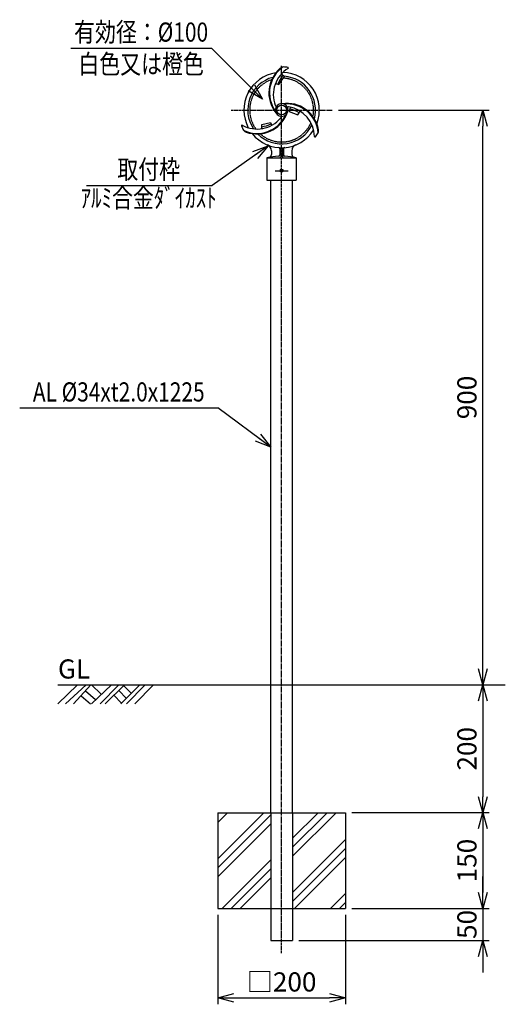
# Model space of a CAD drawing. Extents: x 465 to 1225, y -155 to 1386.
import ezdxf
from ezdxf.enums import TextEntityAlignment as Align

# ---------------------------------------------------------------- set-up
doc = ezdxf.new("R2010")
doc.units = 0
doc.header["$MEASUREMENT"] = 0
doc.linetypes.add('CENTER', pattern=[2, 1.25, -0.25, 0.25, -0.25])
doc.linetypes.add('HIDDEN', pattern=[0.375, 0.25, -0.125])
doc.layers.get('0').update_dxf_attribs({"linetype": 'CONTINUOUS'})
doc.layers.get('DEFPOINTS').update_dxf_attribs({"linetype": 'CONTINUOUS'})
for name, color, linetype in [('NSLAY001', 7, 'CONTINUOUS'), ('NSLAY002', 1, 'CENTER'), ('NSLAY003', 4, 'HIDDEN')]:
    doc.layers.add(name, color=color, linetype=linetype)
doc.styles.add('DIM', font='romans.shx', dxfattribs={"width": 0.8, "bigfont": 'extfont.shx'})
doc.styles.get("Standard").update_dxf_attribs({"font": 'romans.shx', "bigfont": 'extfont.shx'})
doc.dimstyles.new('DIM-10', dxfattribs={"dimscale": 10, "dimtxt": 3, "dimasz": 2.5, "dimexe": 1, "dimexo": 1, "dimgap": 1, "dimtad": 1, "dimdec": 1, "dimdsep": 46, "dimtxsty": 'DIM', "dimblk": 'OPEN30', "dimcen": 0, "dimclrd": 3, "dimclre": 3, "dimclrt": 6, "dimaunit": 1, "dimadec": 0, "dimazin": 0, "dimtfac": 1, "dimtdec": 1, "dimtmove": 2, "dimatfit": 3, "dimldrblk": 'OPEN30', "dimfxl": 0, "dimtolj": 1, "dimtzin": 0, "dimarcsym": 0})

# ---------------------------------------------------------------- blocks, each defined once
blk = doc.blocks.new('_Open30')
at = {"color": 0, "lineweight": -2}
for p, q in [((-1, 0.268), (0, 0)), ((0, 0), (-1, -0.268)), ((0, 0), (-1, 0))]:
    blk.add_line(p, q, dxfattribs=at)
blk = doc.blocks.new('*D1')
at = {"layer": 'DEFPOINTS', "color": 0}
for p in [(953.8, 1244.6), (1189.8, 1244.6), (1189.8, 344.6)]:
    blk.add_point(p, dxfattribs=at)
at = {"layer": 'NSLAY001', "color": 3, "lineweight": -2}
for p, q in [((963.8, 1244.6), (1199.8, 1244.6)), ((1189.8, 369.6), (1189.8, 1219.6))]:
    blk.add_line(p, q, dxfattribs=at)
at = {"layer": 'NSLAY001', "color": 3, "lineweight": -2, "xscale": 25, "yscale": 25, "zscale": 25}
for p, rotation in [((1189.8, 1244.6), 90), ((1189.8, 344.6), 270)]:
    blk.add_blockref('_Open30', p, dxfattribs=dict(at, rotation=rotation))
at = {"layer": 'NSLAY001', "color": 6, "insert": (1164.8, 794.6), "char_height": 30, "attachment_point": 5, "rotation": 90, "style": 'DIM'}
blk.add_mtext('\\A1;900', dxfattribs=at)
blk = doc.blocks.new('*D2')
at = {"layer": 'DEFPOINTS', "color": 0}
for p in [(1189.8, 344.6), (974.8, 144.6), (1189.8, 144.6)]:
    blk.add_point(p, dxfattribs=at)
at = {"layer": 'NSLAY001', "color": 3, "lineweight": -2}
for p, q in [((1189.8, 319.6), (1189.8, 169.6)), ((984.8, 144.6), (1199.8, 144.6))]:
    blk.add_line(p, q, dxfattribs=at)
at = {"layer": 'NSLAY001', "color": 3, "lineweight": -2, "xscale": 25, "yscale": 25, "zscale": 25}
for p, rotation in [((1189.8, 344.6), 90), ((1189.8, 144.6), 270)]:
    blk.add_blockref('_Open30', p, dxfattribs=dict(at, rotation=rotation))
at = {"layer": 'NSLAY001', "color": 6, "insert": (1164.8, 244.6), "char_height": 30, "attachment_point": 5, "rotation": 90, "style": 'DIM'}
blk.add_mtext('\\A1;200', dxfattribs=at)
blk = doc.blocks.new('*D3')
at = {"layer": 'DEFPOINTS', "color": 0}
for p in [(974.8, 144.6), (974.8, -5.4), (1189.8, -5.4)]:
    blk.add_point(p, dxfattribs=at)
at = {"layer": 'NSLAY001', "color": 3, "lineweight": -2}
for p, q in [((984.8, 144.6), (1199.8, 144.6)), ((1189.8, 119.6), (1189.8, 19.6)), ((984.8, -5.4), (1199.8, -5.4))]:
    blk.add_line(p, q, dxfattribs=at)
at = {"layer": 'NSLAY001', "color": 3, "lineweight": -2, "xscale": 25, "yscale": 25, "zscale": 25}
for p, rotation in [((1189.8, 144.6), 90), ((1189.8, -5.4), 270)]:
    blk.add_blockref('_Open30', p, dxfattribs=dict(at, rotation=rotation))
at = {"layer": 'NSLAY001', "color": 6, "insert": (1164.8, 69.6), "char_height": 30, "attachment_point": 5, "rotation": 90, "style": 'DIM'}
blk.add_mtext('\\A1;150', dxfattribs=at)
blk = doc.blocks.new('*D4')
at = {"layer": 'DEFPOINTS', "color": 0}
for p in [(974.8, -5.4), (891.8, -55.4), (1189.8, -55.4)]:
    blk.add_point(p, dxfattribs=at)
at = {"layer": 'NSLAY001', "color": 3, "lineweight": -2}
for p, q in [((1189.8, 19.6), (1189.8, 44.6)), ((984.8, -5.4), (1199.8, -5.4)), ((1189.8, -5.4), (1189.8, -55.4)), ((901.8, -55.4), (1199.8, -55.4)), ((1189.8, -80.4), (1189.8, -105.4))]:
    blk.add_line(p, q, dxfattribs=at)
at = {"layer": 'NSLAY001', "color": 3, "lineweight": -2, "xscale": 25, "yscale": 25, "zscale": 25}
for p, rotation in [((1189.8, -5.4), 270), ((1189.8, -55.4), 90)]:
    blk.add_blockref('_Open30', p, dxfattribs=dict(at, rotation=rotation))
at = {"layer": 'NSLAY001', "color": 6, "insert": (1164.8, -30.4), "char_height": 30, "attachment_point": 5, "rotation": 90, "style": 'DIM'}
blk.add_mtext('\\A1;50', dxfattribs=at)
blk = doc.blocks.new('*D5')
at = {"layer": 'DEFPOINTS', "color": 0}
for p in [(774.8, -5.4), (974.8, -5.4), (974.8, -145.4)]:
    blk.add_point(p, dxfattribs=at)
at = {"layer": 'NSLAY001', "color": 3, "lineweight": -2}
for p, q in [((774.8, -15.4), (774.8, -155.4)), ((974.8, -15.4), (974.8, -155.4)), ((799.8, -145.4), (949.8, -145.4))]:
    blk.add_line(p, q, dxfattribs=at)
at = {"layer": 'NSLAY001', "color": 3, "lineweight": -2, "xscale": 25, "yscale": 25, "zscale": 25, "rotation": 180}
blk.add_blockref('_Open30', (774.8, -145.4), dxfattribs=at)
at = {"layer": 'NSLAY001', "color": 3, "lineweight": -2, "xscale": 25, "yscale": 25, "zscale": 25}
blk.add_blockref('_Open30', (974.8, -145.4), dxfattribs=at)
at = {"layer": 'NSLAY001', "color": 6, "insert": (874.8, -120.4), "char_height": 30, "attachment_point": 5, "style": 'DIM'}
blk.add_mtext('\\A1;□200', dxfattribs=at)

msp = doc.modelspace()

# ---------------------------------------------------------------- linework, layer by layer
at = {"layer": 'NSLAY001', "color": 3}
for p, q in [((544.96, 1341.66), (764.96, 1341.66)), ((569.54, 1126.68), (765.95, 1126.68)), ((464.99, 778.3), (774.99, 778.3))]:
    msp.add_line(p, q, dxfattribs=at)
at = {"layer": 'NSLAY001'}
for p, q in [((843.89, 1215.45), (843.73, 1221.71)), ((858.85, 1180.66), (858.85, 1175.22)), ((871.85, 1183.78), (871.85, 1174.44)), ((873.35, 1183.68), (873.35, 1171.58)), ((876.35, 1183.68), (876.35, 1171.58)), ((877.85, 1183.78), (877.85, 1174.44)), ((890.85, 1180.66), (890.85, 1175.22)), ((851.85, 1169.58), (897.85, 1169.58)), ((851.85, 1169.58), (851.85, 1134.58)), ((897.85, 1169.58), (897.85, 1134.58)), ((851.85, 1134.58), (897.85, 1134.58)), ((857.85, 144.58), (857.85, 1134.58)), ((891.85, 144.58), (891.85, 1134.58)), ((857.85, -5.42), (857.85, -55.42)), ((891.85, -5.42), (891.85, -55.42)), ((857.85, -55.42), (891.85, -55.42))]:
    msp.add_line(p, q, dxfattribs=at)
at = {"layer": 'NSLAY001', "color": 2}
for p, q in [((524.85, 344.58), (1224.85, 344.58)), ((524.85, 315.08), (555.35, 344.58)), ((536.85, 315.08), (568.85, 344.58)), ((549.35, 315.08), (576.35, 344.58)), ((577.35, 315.08), (608.85, 344.58)), ((577.35, 344.58), (592.35, 330.08)), ((590.85, 315.08), (620.35, 344.58)), ((598.85, 315.08), (628.85, 344.58)), ((623.35, 315.08), (652.85, 344.58)), ((627.35, 343.58), (639.35, 331.58)), ((632.35, 315.08), (661.35, 344.58)), ((645.35, 315.08), (674.35, 344.58)), ((561.35, 327.58), (575.85, 315.08)), ((567.85, 335.08), (583.85, 321.58)), ((612.35, 328.58), (624.35, 316.08)), ((620.35, 336.08), (631.85, 323.58)), ((774.85, 144.58), (774.85, -5.42)), ((774.85, 144.58), (974.85, 144.58)), ((774.85, 72.46), (846.96, 144.58)), ((774.85, 143.17), (776.25, 144.58)), ((774.85, 129.03), (790.4, 144.58)), ((774.85, 58.32), (857.85, 141.32)), ((891.85, 104.61), (931.82, 144.58)), ((891.85, 90.46), (945.96, 144.58)), ((891.85, 76.32), (960.1, 144.58)), ((974.85, 144.58), (974.85, -5.42)), ((774.85, 44.17), (857.85, 127.17)), ((891.85, 19.75), (974.85, 102.75)), ((891.85, 5.61), (974.85, 88.61)), ((781.82, -5.42), (857.85, 70.61)), ((894.95, -5.42), (974.85, 74.47)), ((795.96, -5.42), (857.85, 56.46)), ((810.1, -5.42), (857.85, 42.32)), ((951.52, -5.42), (974.85, 17.9)), ((965.66, -5.42), (974.85, 3.76)), ((774.85, -5.42), (974.85, -5.42))]:
    msp.add_line(p, q, dxfattribs=at)
at = {"layer": 'NSLAY001'}
for points in [[(865.21, 1286.24), (870.7, 1284.32), (879.14, 1297.32), (874.52, 1301.07)], [(887.95, 1249.04), (886.79, 1242.48), (900.08, 1236.85), (904.08, 1242.69)], [(843.73, 1221.71), (857.31, 1225), (859.56, 1220.76)]]:
    msp.add_lwpolyline(points, dxfattribs=at)
for centre, radius in [((874.85, 1244.58), 7.5), ((874.85, 1149.58), 2.5), ((874.85, 1149.58), 2)]:
    msp.add_circle(centre, radius, dxfattribs=at)
for centre, radius, start, end in [((904.85, 1271.58), 49, 124.3415, 215.4949), ((879.12, 1302.2), 10, 100.2504, 131.1834), ((874.85, 1244.58), 67.5, 81.7346, 87.9304), ((884.41, 1310.37), 1, 322.5597, 81.7346), ((874.85, 1244.58), 59, 98.7558, 207.94854), ((874.85, 1244.58), 53, 105.05161, 213.60014), ((904.85, 1271.58), 50, 129.914, 218.5913), ((909.85, 1268.58), 48, 120.8972, 200.2411), ((918.07, 1265.52), 53.06, 140.7678, 158.4458), ((874.85, 1244.58), 59, 338.75609, 87.94892), ((874.85, 1244.58), 53, 345.05183, 85.47059), ((866.29, 1252.24), 1.5, 190.2422, 325.2855), ((874.85, 1244.58), 10, 0, 180), ((883.23, 1205.1), 50, 9.914, 98.5913), ((883.23, 1205.1), 49, 4.3415, 95.4949), ((885.76, 1248.16), 1.5, 70.2422, 205.2855), ((878.13, 1202.27), 48, 0.8972, 80.2411), ((836.47, 1257.06), 49, 244.3415, 335.4949), ((836.47, 1257.06), 50, 249.914, 338.5913), ((874.85, 1244.58), 10, 180, 0), ((872.49, 1233.33), 1.5, 310.2422, 85.2855), ((873.4, 1191.93), 56.26, 59.0282, 75.5039), ((813.09, 1219.96), 1, 82.5597, 201.7346), ((874.85, 1244.58), 67.5, 201.7346, 207.9304), ((836.56, 1262.89), 48, 240.8972, 320.2411), ((874.85, 1244.58), 53, 225.05128, 333.60085), ((837.85, 1265.36), 47.24, 277.2566, 296), ((822.81, 1219.46), 10, 220.2504, 251.1834), ((874.85, 1244.58), 59, 218.75531, 327.94941), ((927.05, 1203.4), 1, 202.5597, 321.7346), ((874.85, 1244.58), 67.5, 321.7346, 327.9304), ((922.62, 1212.07), 10, 340.2504, 11.1834), ((848.85, 1180.66), 10, 0, 67.8637), ((900.85, 1180.66), 10, 112.1363, 180), ((874.85, 1082.91), 89.67, 93.1267, 104.8628), ((853.85, 1175.22), 5, 282.8166, 0), ((869.85, 1174.44), 2, 273.1268, 0), ((869.85, 1183.78), 2, 0, 85.2983), ((871.35, 1171.58), 2, 270, 0), ((871.35, 1183.68), 2, 0, 86.7107), ((878.35, 1183.68), 2, 93.2893, 180), ((878.35, 1171.58), 2, 180, 270), ((879.85, 1183.78), 2, 94.7017, 180), ((879.85, 1174.44), 2, 180, 266.8732), ((874.85, 1082.91), 89.67, 75.1372, 86.8733), ((895.85, 1175.22), 5, 180, 257.1834)]:
    msp.add_arc(centre, radius, start, end, dxfattribs=at)
at = {"layer": 'NSLAY002', "ltscale": 3}
for p, q in [((874.85, -75.42), (874.85, 1313.58)), ((795.85, 1244.58), (953.85, 1244.58)), ((864.99, 1149.58), (885.24, 1149.58))]:
    msp.add_line(p, q, dxfattribs=at)
at = {"layer": 'NSLAY003', "ltscale": 3}
for p, q in [((857.85, 144.58), (857.85, -5.42)), ((891.85, 144.58), (891.85, -5.42))]:
    msp.add_line(p, q, dxfattribs=at)
for start, end in [(108.18324, 216.3677), (348.18342, 87.16381), (228.18298, 336.36833)]:
    msp.add_arc((874.85, 1244.58), 50, start, end, dxfattribs=at)

# ---------------------------------------------------------------- texts
at = {"layer": 'NSLAY001', "color": 6, "width": 0.8}
for s, p in [('有効径：%%C100', (654.96, 1366.66)), ('白色又は橙色', (654.96, 1316.66)), ('取付枠', (666.78, 1151.68)), ('ｱﾙﾐ合金ﾀﾞｲｶｽﾄ', (666.74, 1107.07)), ('AL %%C34xt2.0x1225', (619.99, 803.3))]:
    msp.add_text(s, height=30, dxfattribs=at).set_placement(p, align=Align.MIDDLE_CENTER)
at = {"layer": 'NSLAY001', "color": 6}
msp.add_text('GL', height=30, dxfattribs=at).set_placement((524.85, 354.58))

# ---------------------------------------------------------------- dimensions: what is measured, and where the dimension line sits
at = {"layer": 'NSLAY001'}
for base, p1, p2, picture, middle in [((1189.85, 1244.58), (1189.85, 344.58), (953.85, 1244.58), '*D1', (1164.85, 794.58)), ((1189.85, 144.58), (1189.85, 344.58), (974.85, 144.58), '*D2', (1164.85, 244.58)), ((1189.85, -5.42), (974.85, 144.58), (974.85, -5.42), '*D3', (1164.85, 69.58))]:
    dim = msp.add_linear_dim(base=base, p1=p1, p2=p2, angle=90, dimstyle='DIM-10', dxfattribs=at)
    dim.commit()
    dim.dimension.update_dxf_attribs({"geometry": picture, "text_midpoint": middle})
dim = msp.add_linear_dim(base=(1189.85, -55.42), p1=(974.85, -5.42), p2=(891.85, -55.42), angle=90, dimstyle='DIM-10', dxfattribs=at)
dim.commit()
dim.dimension.update_dxf_attribs({"geometry": '*D4', "text_midpoint": (1164.85, -30.42), "dimtype": 160})
dim = msp.add_linear_dim(base=(974.85, -145.42), p1=(774.85, -5.42), p2=(974.85, -5.42), text='□<>', dimstyle='DIM-10', dxfattribs=at)
dim.commit()
dim.dimension.update_dxf_attribs({"geometry": '*D5', "text_midpoint": (874.85, -120.42)})

# ---------------------------------------------------------------- leaders
for points, override in [([(845.08, 1261.54), (764.96, 1341.66)], {"dimgap": 1, "dimtad": 1}), ([(853.95, 1188.3), (765.95, 1126.68)], {"dimgap": 1, "dimtad": 1}), ([(857.99, 716.68), (774.99, 778.3)], {"dimgap": 1, "dimtad": 0})]:
    msp.add_leader(points, dimstyle='DIM-10', override=override, dxfattribs=at)

doc.saveas('drawing.dxf')
